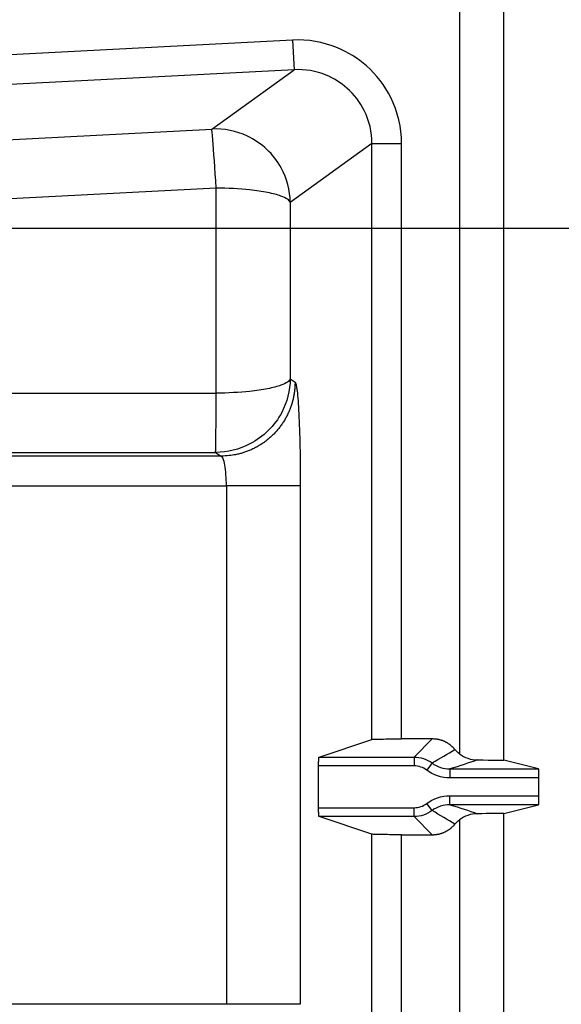
# Model space of a CAD drawing. Extents: x 2146 to 4666, y -1897 to -154.
# Drawn here: x 4002 to 4020, y -803 to -769 of the extents above; entities that cross this region are included whole.
import ezdxf

# ---------------------------------------------------------------- set-up
doc = ezdxf.new("R2010")
doc.units = 0
doc.header["$LTSCALE"] = 30
doc.layers.get('DEFPOINTS').update_dxf_attribs({"linetype": 'CONTINUOUS'})
doc.layers.add('1', color=7, linetype='CONTINUOUS')
doc.styles.add('SLDTEXTSTYLE0', font='txt', dxfattribs={"width": 0.75})
doc.styles.get("Standard").update_dxf_attribs({"font": 'txt.shx', "width": 0.7, "height": 3})
doc.dimstyles.new('DSTYLE1', dxfattribs={"dimtxt": 10, "dimasz": 10, "dimexe": 4, "dimexo": 2, "dimgap": 2, "dimtad": 1, "dimdec": 0, "dimzin": 3, "dimdsep": 46, "dimtxsty": 'Standard', "dimcen": 0.09, "dimadec": 0, "dimazin": 0, "dimtp": 1, "dimtm": 1, "dimtfac": 1, "dimtdec": 4, "dimtofl": 0, "dimtmove": 0, "dimatfit": 3, "dimfxl": 1, "dimtolj": 1, "dimtzin": 0, "dimarcsym": 0})

# ---------------------------------------------------------------- blocks, each defined once
blk = doc.blocks.new('*D838')
at = {"layer": '1', "color": 0, "linetype": 'Continuous', "lineweight": -2}
for p, q in [((3688.44, -686.583), (4061.556, -686.583)), ((4057.556, -766.53), (4057.556, -696.583)), ((3625.175, -776.53), (4061.556, -776.53))]:
    blk.add_line(p, q, dxfattribs=at)
at = {"layer": '1', "color": 0}
for points in [[(4059.223, -696.583), (4055.889, -696.583), (4057.556, -686.583)], [(4055.889, -766.53), (4059.223, -766.53), (4057.556, -776.53)]]:
    blk.add_solid(points, dxfattribs=at)
at = {"layer": 'DEFPOINTS', "color": 0}
for p in [(3686.44, -686.583), (4057.556, -686.583), (3623.175, -776.53)]:
    blk.add_point(p, dxfattribs=at)
at = {"layer": '1', "color": 0, "linetype": 'Continuous', "insert": (4048.056, -731.557), "char_height": 15, "attachment_point": 5, "rotation": 90, "style": 'SLDTEXTSTYLE0'}
blk.add_mtext('\\A1;90', dxfattribs=at)

msp = doc.modelspace()

# ---------------------------------------------------------------- linework, layer by layer
at = {"layer": '1', "color": 7, "linetype": 'Continuous'}
for p, q in [((4016.822, -734.945), (4016.822, -794.275)), ((4018.321, -794.496), (4018.321, -734.945)), ((4011.186, -770.187), (3988.033, -771.4)), ((4011.186, -770.187), (4011.239, -771.185)), ((4011.239, -771.185), (3988.085, -772.398)), ((4008.456, -773.188), (4011.239, -771.185)), ((4001.539, -773.55), (4008.456, -773.188)), ((4013.869, -773.677), (4011.108, -775.664)), ((4013.869, -773.677), (4014.868, -773.677)), ((4013.869, -793.792), (4013.869, -773.677)), ((4014.868, -793.775), (4014.868, -773.677)), ((4008.612, -775.181), (3999.93, -775.636)), ((4008.612, -782.106), (4008.612, -775.181)), ((4011.108, -775.664), (4011.108, -781.623)), ((4011.108, -781.623), (4011.272, -781.732)), ((3999.93, -782.106), (4008.612, -782.106)), ((4008.775, -784.231), (3999.737, -784.231)), ((3999.862, -784.105), (4008.586, -784.105)), ((4008.586, -784.105), (4008.775, -784.231)), ((3999.703, -785.23), (4008.952, -785.23)), ((4008.952, -785.23), (4008.952, -802.734)), ((4011.449, -785.23), (4008.952, -785.23)), ((4011.449, -785.23), (4011.449, -802.734)), ((4012.082, -794.387), (4013.869, -793.792)), ((4015.906, -793.775), (4014.868, -793.775)), ((4015.295, -794.387), (4015.906, -793.775)), ((4012.066, -796.097), (4012.066, -794.687)), ((4015.295, -794.687), (4012.066, -794.687)), ((4012.082, -794.387), (4015.295, -794.387)), ((4015.295, -794.387), (4015.295, -794.687)), ((4015.896, -794.588), (4015.716, -794.828)), ((4019.495, -794.79), (4018.321, -794.496)), ((4016.498, -794.79), (4016.498, -795.09)), ((4016.498, -794.79), (4019.495, -794.79)), ((4019.505, -795.09), (4016.498, -795.09)), ((4019.505, -795.695), (4019.505, -795.09)), ((4015.896, -796.196), (4015.716, -795.957)), ((4016.498, -795.995), (4016.498, -795.695)), ((4016.498, -795.695), (4019.505, -795.695)), ((4019.495, -795.995), (4016.498, -795.995)), ((4018.321, -796.288), (4019.495, -795.995)), ((4012.066, -796.097), (4015.295, -796.097)), ((4015.295, -796.397), (4015.295, -796.097)), ((4018.321, -853.019), (4018.321, -796.288)), ((4013.869, -796.993), (4012.082, -796.397)), ((4015.295, -796.397), (4012.082, -796.397)), ((4015.906, -797.009), (4015.295, -796.397)), ((4016.822, -796.51), (4016.822, -853.019)), ((4013.869, -814.286), (4013.869, -796.993)), ((4014.868, -814.286), (4014.868, -797.009)), ((4014.868, -797.009), (4015.906, -797.009)), ((4008.952, -802.734), (3999.703, -802.734)), ((4011.449, -802.734), (4008.952, -802.734))]:
    msp.add_line(p, q, dxfattribs=at)
for points in [[(4011.272, -781.732), (4011.269, -781.851, -0.012778), (4011.26, -781.972, -0.012132), (4011.245, -782.094, -0.011949), (4011.223, -782.217, -0.012451), (4011.195, -782.341, -0.012688), (4011.161, -782.466, -0.012841), (4011.119, -782.589, -0.01294), (4011.07, -782.712, -0.013145), (4011.014, -782.834, -0.013253), (4010.951, -782.953, -0.013396), (4010.882, -783.069, -0.013468), (4010.805, -783.183, -0.013565), (4010.723, -783.292, -0.013619), (4010.634, -783.397, -0.013689), (4010.539, -783.497, -0.01368), (4010.439, -783.592, -0.013617), (4010.334, -783.681, -0.013692), (4010.225, -783.764, -0.013859), (4010.111, -783.84, -0.013508), (4009.995, -783.91, -0.012694), (4009.877, -783.973, -0.013655), (4009.755, -784.029, -0.015694), (4009.628, -784.078, -0.012353), (4009.508, -784.119, -0.00538), (4009.399, -784.153, -0.016162), (4009.26, -784.182, -0.027039), (4009.049, -784.208, -0.013857), (4008.775, -784.231, -0.007619)], [(4016.67, -794.129), (4016.649, -794.105, 0.007856), (4016.627, -794.082, 0.007982), (4016.604, -794.059, 0.007993), (4016.581, -794.037, 0.007919), (4016.557, -794.016, 0.007883), (4016.533, -793.996, 0.007836), (4016.508, -793.977, 0.007801), (4016.483, -793.958, 0.00774), (4016.458, -793.941, 0.007699), (4016.432, -793.924, 0.007632), (4016.406, -793.909, 0.007585), (4016.379, -793.894, 0.007507), (4016.353, -793.88, 0.007461), (4016.326, -793.867, 0.007389), (4016.299, -793.856, 0.007322), (4016.272, -793.845, 0.0072), (4016.245, -793.834, 0.007191), (4016.218, -793.825, 0.007214), (4016.191, -793.817, 0.006992), (4016.164, -793.809, 0.006518), (4016.138, -793.802, 0.007005), (4016.111, -793.796, 0.008053), (4016.084, -793.791, 0.006283), (4016.058, -793.787, 0.002619), (4016.035, -793.783, 0.0083), (4016.007, -793.78, 0.013917), (4015.963, -793.778, 0.007057), (4015.906, -793.775, 0.003875)], [(4012.066, -794.687), (4012.066, -794.674, -0.000613), (4012.066, -794.661, -0.000573), (4012.066, -794.648, -0.000567), (4012.066, -794.635, -0.000606), (4012.067, -794.621, -0.000631), (4012.067, -794.607, -0.000656), (4012.067, -794.594, -0.000683), (4012.067, -794.58, -0.000722), (4012.068, -794.566, -0.000761), (4012.068, -794.552, -0.000811), (4012.068, -794.538, -0.000864), (4012.069, -794.525, -0.000931), (4012.069, -794.512, -0.001008), (4012.07, -794.499, -0.001104), (4012.07, -794.487, -0.001212), (4012.071, -794.475, -0.001339), (4012.072, -794.464, -0.001516), (4012.072, -794.453, -0.001754), (4012.073, -794.443, -0.001979), (4012.074, -794.433, -0.002162), (4012.074, -794.425, -0.002798), (4012.075, -794.417, -0.004079), (4012.076, -794.41, -0.00413), (4012.077, -794.404, -0.001962), (4012.077, -794.399, -0.007839), (4012.078, -794.395, -0.026206), (4012.08, -794.391, -0.031576), (4012.082, -794.387, -0.030148)], [(4012.082, -796.397), (4012.081, -796.397, -0.157631), (4012.08, -796.395, -0.05872), (4012.079, -796.393, -0.027534), (4012.078, -796.389, -0.016403), (4012.078, -796.385, -0.01054), (4012.077, -796.38, -0.007413), (4012.076, -796.374, -0.005443), (4012.075, -796.367, -0.00424), (4012.074, -796.36, -0.003371), (4012.074, -796.351, -0.002777), (4012.073, -796.342, -0.00232), (4012.072, -796.332, -0.001987), (4012.072, -796.321, -0.001722), (4012.071, -796.31, -0.001518), (4012.07, -796.298, -0.001348), (4012.07, -796.285, -0.001208), (4012.069, -796.273, -0.001104), (4012.069, -796.259, -0.001024), (4012.068, -796.246, -0.000927), (4012.068, -796.232, -0.000819), (4012.068, -796.219, -0.000827), (4012.067, -796.205, -0.00089), (4012.067, -796.191, -0.000677), (4012.067, -796.177, -0.000305), (4012.067, -796.165, -0.000828), (4012.066, -796.15, -0.001314), (4012.066, -796.127, -0.000667), (4012.066, -796.097, -0.000371)], [(4015.906, -797.009), (4015.931, -797.009, 0.00651), (4015.956, -797.008, 0.00623), (4015.981, -797.006, 0.006168), (4016.007, -797.004, 0.00637), (4016.032, -797.001, 0.006468), (4016.058, -796.998, 0.006547), (4016.085, -796.993, 0.006603), (4016.111, -796.988, 0.006711), (4016.138, -796.982, 0.006776), (4016.164, -796.975, 0.006875), (4016.191, -796.968, 0.006935), (4016.218, -796.959, 0.007027), (4016.245, -796.95, 0.007092), (4016.272, -796.94, 0.007198), (4016.299, -796.929, 0.007234), (4016.326, -796.917, 0.007272), (4016.353, -796.904, 0.007396), (4016.379, -796.89, 0.007643), (4016.406, -796.876, 0.007455), (4016.432, -796.86, 0.006996), (4016.458, -796.844, 0.007824), (4016.483, -796.826, 0.009484), (4016.509, -796.807, 0.007141), (4016.533, -796.788, 0.002282), (4016.555, -796.771, 0.01032), (4016.581, -796.747, 0.01795), (4016.62, -796.708, 0.008683), (4016.67, -796.655, 0.004528)]]:
    msp.add_lwpolyline(points, format="xyb", dxfattribs=at)
for points, knots in [([(4014.868, -773.677), (4014.868, -773.14), (4014.636, -772.151), (4013.78, -771.04), (4012.614, -770.315), (4011.701, -770.16), (4011.186, -770.187)], [2, 2, 2, 2, 3.049682, 3.931494, 4.687288, 5.694576, 5.694576, 5.694576, 5.694576]), ([(4013.869, -773.677), (4013.87, -773.293), (4013.704, -772.587), (4013.093, -771.793), (4012.259, -771.275), (4011.607, -771.165), (4011.239, -771.185)], [2, 2, 2, 2, 3.049682, 3.931494, 4.687288, 5.694576, 5.694576, 5.694576, 5.694576]), ([(4011.108, -775.664), (4011.103, -775.257), (4010.93, -774.6), (4010.349, -773.846), (4009.556, -773.307), (4008.873, -773.167), (4008.456, -773.188)], [0, 0, 0, 0, 0.303416, 0.499738, 0.696437, 1, 1, 1, 1]), ([(4008.612, -775.181), (4008.566, -774.532), (4008.525, -773.926), (4008.476, -773.326), (4008.463, -773.201), (4008.456, -773.188)], [0, 0, 0, 0, 0.627129, 0.627129, 1, 1, 1, 1]), ([(4011.108, -775.664), (4011.088, -775.59), (4010.91, -775.469), (4010.367, -775.328), (4009.637, -775.221), (4009.005, -775.185), (4008.612, -775.181)], [0, 0, 0, 0, 0.30458, 0.499796, 0.695317, 1, 1, 1, 1]), ([(4011.108, -781.623), (4011.103, -782.018), (4010.94, -782.655), (4010.395, -783.395), (4009.645, -783.939), (4008.992, -784.104), (4008.586, -784.105)], [0, 0, 0, 0, 0.304018, 0.499769, 0.695858, 1, 1, 1, 1]), ([(4011.108, -781.623), (4011.088, -781.698), (4010.91, -781.818), (4010.367, -781.959), (4009.637, -782.066), (4009.005, -782.102), (4008.612, -782.106)], [0, 0, 0, 0, 0.304579, 0.499796, 0.695319, 1, 1, 1, 1]), ([(4011.272, -781.732), (4011.295, -781.748), (4011.342, -781.952), (4011.401, -782.736), (4011.44, -783.884), (4011.449, -784.782), (4011.449, -785.23)], [2, 2, 2, 2, 2.342356, 2.684903, 3.027798, 3.370873, 3.370873, 3.370873, 3.370873]), ([(4008.586, -784.105), (4008.592, -784.082), (4008.597, -783.748), (4008.605, -782.875), (4008.608, -782.494), (4008.612, -782.106)], [0, 0, 0, 0, 0.627216, 0.627216, 1, 1, 1, 1]), ([(4008.952, -785.23), (4008.952, -785.102), (4008.943, -784.846), (4008.904, -784.518), (4008.845, -784.294), (4008.799, -784.235), (4008.775, -784.231)], [2, 2, 2, 2, 2.343075, 2.68597, 3.028516, 3.370873, 3.370873, 3.370873, 3.370873]), ([(4013.869, -793.792), (4013.879, -793.788), (4013.986, -793.783), (4014.365, -793.777), (4014.674, -793.775), (4014.868, -793.775)], [0, 0, 0, 0, 0.000558092, 0.000955103, 0.001513195, 0.001513195, 0.001513195, 0.001513195]), ([(4018.321, -796.288), (4018.317, -796.289), (4018.301, -796.29), (4018.153, -796.295), (4017.842, -796.298), (4017.431, -796.3)], [0.2724103, 0.2724103, 0.2724103, 0.2724103, 0.4093407, 0.4093407, 1, 1, 1, 1]), ([(4014.868, -797.009), (4014.674, -797.009), (4014.365, -797.008), (4013.986, -797.001), (4013.879, -796.996), (4013.869, -796.993)], [0, 0, 0, 0, 0.000558092, 0.000955103, 0.001513195, 0.001513195, 0.001513195, 0.001513195])]:
    msp.add_open_spline(points, degree=3, knots=knots, dxfattribs=at)
for points in [[(4015.896, -794.588), (4016.168, -794.435), (4016.423, -794.282), (4016.67, -794.129)], [(4016.822, -794.275), (4016.767, -794.232), (4016.716, -794.184), (4016.67, -794.129)], [(4016.822, -794.275), (4016.994, -794.408), (4017.207, -794.484), (4017.431, -794.485)], [(4015.295, -794.387), (4015.51, -794.387), (4015.724, -794.459), (4015.896, -794.588)], [(4015.716, -794.828), (4015.596, -794.737), (4015.445, -794.687), (4015.295, -794.687)], [(4015.896, -794.588), (4016.068, -794.718), (4016.283, -794.79), (4016.498, -794.79)], [(4017.431, -794.485), (4017.141, -794.586), (4016.836, -794.688), (4016.498, -794.79)], [(4017.431, -794.485), (4017.957, -794.487), (4018.301, -794.491), (4018.321, -794.496)], [(4016.498, -795.09), (4016.219, -795.09), (4015.939, -794.996), (4015.716, -794.828)], [(4019.505, -795.09), (4019.505, -794.921), (4019.5, -794.791), (4019.494, -794.79)], [(4015.295, -796.097), (4015.445, -796.097), (4015.596, -796.047), (4015.716, -795.957)], [(4015.716, -795.957), (4015.939, -795.788), (4016.219, -795.695), (4016.498, -795.695)], [(4016.498, -795.995), (4016.283, -795.995), (4016.068, -796.067), (4015.896, -796.196)], [(4016.498, -795.995), (4016.836, -796.096), (4017.141, -796.198), (4017.431, -796.3)], [(4019.494, -795.995), (4019.5, -795.993), (4019.505, -795.864), (4019.505, -795.695)], [(4015.896, -796.196), (4015.724, -796.325), (4015.51, -796.397), (4015.295, -796.397)], [(4016.67, -796.655), (4016.423, -796.502), (4016.168, -796.349), (4015.896, -796.196)], [(4017.431, -796.3), (4017.207, -796.3), (4016.994, -796.377), (4016.822, -796.51)], [(4016.67, -796.655), (4016.716, -796.601), (4016.767, -796.552), (4016.822, -796.51)]]:
    msp.add_open_spline(points, degree=3, dxfattribs=at)

# ---------------------------------------------------------------- dimensions: what is measured, and where the dimension line sits
at = {"layer": '1', "color": 1, "linetype": 'Continuous'}
dim = msp.add_linear_dim(base=(4057.556, -686.583), p1=(3623.175, -776.53), p2=(3686.44, -686.583), angle=90, dimstyle='DSTYLE1', override={"dimtxt": 15, "dimtxsty": 'SLDTEXTSTYLE0', "dimsah": 1}, dxfattribs=at)
dim.commit()
dim.dimension.update_dxf_attribs({"geometry": '*D838', "text_midpoint": (4057.556, -731.557), "dimtype": 160})

doc.saveas('drawing.dxf')
